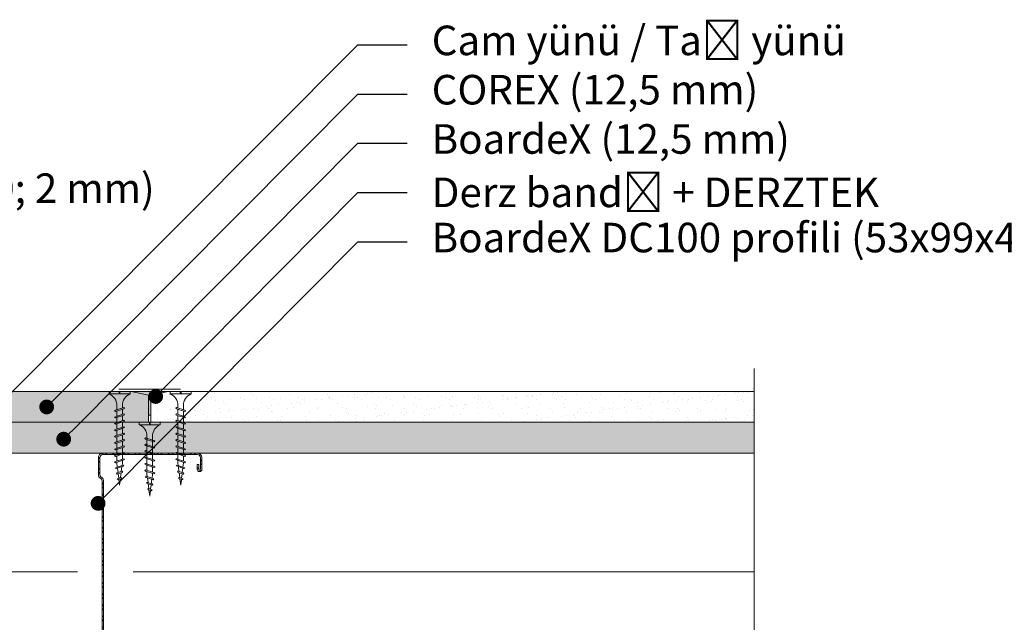
# Model space of a CAD drawing. Units: millimetres. Extents: x 233 to 6173, y -1936 to 3314.
# Drawn here: x 1192 to 1591, y 2328 to 2572 of the extents above; entities that cross this region are included whole.
import ezdxf
from ezdxf import colors
from ezdxf.entities.mleader import LeaderData, LeaderLine
from ezdxf.math import Vec2, Vec3

# ---------------------------------------------------------------- set-up
doc = ezdxf.new("R2010")
doc.units = ezdxf.units.MM
doc.linetypes.add('DASHED2', pattern=[0.375, 0.25, -0.125])
for name, color, linetype, lineweight in [('DLS_AlçıLevha', 7, 'Continuous', 13), ('DLS_DerzBandı', 7, 'Continuous', 0), ('DLS_DERZTEK', 32, 'Continuous', 0), ('DLS_Hatch_BOARDEX', 30, 'Continuous', 0), ('DLS_Hatch_COREX', 82, 'Continuous', 0), ('DLS_Insulation', 44, 'BATTING', 0), ('DLS_Kesik', 151, 'DASHED2', 5), ('DLS_Multileader', 9, 'Continuous', 0), ('DLS_Profil_C', 4, 'Continuous', 0), ('DLS_Sembol_2', 8, 'Continuous', 0), ('DLS_Vida', 251, 'Continuous', 0)]:
    doc.layers.add(name, color=color, linetype=linetype, lineweight=lineweight)
doc.styles.get("Standard").update_dxf_attribs({"font": 'arial.ttf'})
doc.linetypes.add('BATTING', pattern='A,0.00254,-2.54,[134,ltypeshp.shx,S=2.54,R=0,X=-2.54,Y=0],-5.08,[134,ltypeshp.shx,S=2.54,R=180,X=2.54,Y=0],-2.54', length=10.16254)

# ---------------------------------------------------------------- blocks, each defined once
blk = doc.blocks.new('*U201')
at = {"layer": 'DLS_Hatch_COREX'}
h = blk.add_hatch(dxfattribs=at)
h.set_pattern_fill('AR-SAND', color=256, scale=0.015, style=0)
h.set_pattern_definition([(37.50000000000001, (-79.49806182729291, 0), (-0.02400046943976069, 0.7341198559940135), [0, -0.5791200000000001, 0, -0.6476999999999999, 0, -0.6191249999999999]), (7.499999999999999, (-79.49806182729291, 0), (0.674284924707004, 1.075237650852531), [0, -0.31242, 0, -0.52197, 0, -0.200025]), (327.5, (-79.96669182729292, 0), (1.186488555362187, 0.002155777017818643), [0, -0.1905, 0, -0.6858, 0, -0.89535]), (317.5, (-79.96669182729292, 0), (1.145334678708446, 0.3343939848858244), [0, -0.09524999999999999, 0, -0.4495799999999999, 0, -0.51435])])
h.paths.add_polyline_path([(1.088274545838431, 1.25), (-25.55157191408908, 1.25), (-26.25157191408908, 1.1), (-26.25157191408908, 0), (1.788274545838433, 0), (1.788274545838433, 1.1)])
at = {"layer": 'DLS_AlçıLevha'}
blk.add_lwpolyline([(1.088274545838431, 1.25), (-25.55157191408908, 1.25), (-26.25157191408908, 1.1), (-26.25157191408908, 0), (1.788274545838433, 0), (1.788274545838433, 1.1)], close=True, dxfattribs=at)
blk = doc.blocks.new('*U190')
at = {"layer": 'DLS_Hatch_BOARDEX'}
h = blk.add_hatch(dxfattribs=at)
h.set_pattern_fill('AR-SAND', color=256, scale=0.01, style=0)
h.set_pattern_definition([(37.50000000000001, (-16.41362254215085, 2.131930354377574e-15), (-0.01600031295984046, 0.4894132373293424), [0, -0.38608, 0, -0.4318, 0, -0.41275]), (7.499999999999999, (-16.41362254215085, 2.131930354377574e-15), (0.4495232831380027, 0.7168251005683542), [0, -0.20828, 0, -0.34798, 0, -0.13335]), (327.5, (-16.72604254215085, 2.131930354377574e-15), (0.790992370241458, 0.001437184678545762), [0, -0.127, 0, -0.4572, 0, -0.5969]), (317.5, (-16.72604254215085, 2.131930354377574e-15), (0.7635564524722972, 0.2229293232572163), [0, -0.0635, 0, -0.29972, 0, -0.3429])])
h.paths.add_polyline_path([(54.33919196012503, 1.250000000000001), (-15.71805004323361, 1.250000000000001), (-16.41805004323362, 1.100000000000001), (-16.41805004323362, 1.367102678067101e-15), (55.03919196012503, 7.64827676310472e-16), (55.03919196012503, 1.100000000000001)])
at = {"layer": 'DLS_AlçıLevha'}
blk.add_lwpolyline([(54.33919196012503, 1.250000000000001), (-15.71805004323361, 1.250000000000001), (-16.41805004323362, 1.100000000000001), (-16.41805004323362, 1.367102678067101e-15), (55.03919196012503, 7.64827676310472e-16), (55.03919196012503, 1.100000000000001)], close=True, dxfattribs=at)
blk = doc.blocks.new('*U191')
at = {"layer": 'DLS_Hatch_COREX'}
h = blk.add_hatch(dxfattribs=at)
h.set_pattern_fill('AR-SAND', color=256, scale=0.015, style=0)
h.set_pattern_definition([(37.50000000000001, (-10.51396926676994, 0), (-0.02400046943976069, 0.7341198559940135), [0, -0.5791200000000001, 0, -0.6476999999999999, 0, -0.6191249999999999]), (7.499999999999999, (-10.51396926676994, 0), (0.674284924707004, 1.075237650852531), [0, -0.31242, 0, -0.52197, 0, -0.200025]), (327.5, (-10.98259926676993, 0), (1.186488555362187, 0.002155777017818643), [0, -0.1905, 0, -0.6858, 0, -0.89535]), (317.5, (-10.98259926676993, 0), (1.145334678708446, 0.3343939848858244), [0, -0.09524999999999999, 0, -0.4495799999999999, 0, -0.51435])])
h.paths.add_polyline_path([(43.25553837834926, 1.25), (1.26525681392307, 1.25), (0.5652568139230674, 1.1), (0.5652568139230674, 0), (43.95553837834926, 0), (43.95553837834926, 1.1)])
at = {"layer": 'DLS_AlçıLevha'}
blk.add_lwpolyline([(43.25553837834926, 1.25), (1.26525681392307, 1.25), (0.5652568139230674, 1.1), (0.5652568139230674, 0), (43.95553837834926, 0), (43.95553837834926, 1.1)], close=True, dxfattribs=at)
blk = doc.blocks.new('DLS_DerzDolguAlci_DERZTEK')
at = {"layer": 'DLS_DERZTEK'}
h = blk.add_hatch(color=256, dxfattribs=at)
edge = h.paths.add_edge_path()
edge.add_line((-0.7000000000010971, 0.06569800904167522), (-1.094235813070554e-12, -0.08430199095833402))
edge.add_line((-1.094235813070554e-12, -0.08430199095833402), (-1.500000000001094, -0.08430199095833402))
edge.add_line((-1.500000000001094, -0.08430199095833402), (-0.8000000000010914, 0.06569800904166812))
edge.add_line((-0.8000000000010914, 0.06569800904166812), (-0.8000000000010914, 0.8500914752125937))
edge.add_arc((-0.7500000000001563, 0.8178157437705948), 0.05951237552147903, 32.842834317243614, 147.1571656838038, ccw=False)
edge.add_line((-0.6999999999998181, 0.8500914752135031), (-0.7000000000010971, 0.06569800904167522))
at = {"layer": 'DLS_DerzBandı'}
blk.add_line((0.4999999999989058, -0.1843019909583354), (-2.000000000001094, -0.1843019909583354), dxfattribs=at)
at = {"layer": 'DLS_DERZTEK'}
blk.add_lwpolyline([(-0.7000000000010971, 0.06569800904167522), (-1.094235813070554e-12, -0.08430199095833402), (-1.500000000001094, -0.08430199095833402), (-0.8000000000010914, 0.06569800904166812), (-0.8000000000010914, 0.8500914752125937, -0.5447328815735041), (-0.6999999999998181, 0.8500914752135031)], format="xyb", close=True, dxfattribs=at)
blk = doc.blocks.new('DLS_Vida_Borazan_38')
for p, q in [((0, -0.4105452345092999), (0, 0)), ((0, 0), (0.1000000000001364, -4.547473508864641e-13)), ((0.1000000000003638, -0.8499999999994543), (0.1000000000001364, -4.547473508864641e-13)), ((0.5500010498685697, -0.3125), (0.742557723831851, -0.3125)), ((0.5712418442249145, -0.3125), (0.742557723831851, -0.3125)), ((0.6480739251633167, -0.5935000251633937), (0.7613870605432567, -0.2565005147512238)), ((0.6977603000002546, -0.5934999999999491), (0.8110736000005545, -0.2565000999993572)), ((0.7795737267952063, -0.2250002267937816), (0.7613870605432567, -0.2565005147512238)), ((0.7795737267952063, -0.2250002267937816), (0.8110736000005545, -0.2565000999993572)), ((0.7922441182449802, -0.3125), (1.002556646281164, -0.3125)), ((0.9080727999998999, -0.5934999999994943), (1.021386180515265, -0.2564999605433513)), ((0.9577591999998276, -0.5935000000008586), (1.071072499999445, -0.2565000999979929)), ((1.039572626795234, -0.2250001267943844), (1.021386180515265, -0.2564999605433513)), ((1.039572626795234, -0.2250001267943844), (1.071072499999445, -0.2565000999979929)), ((1.051323200000297, -0.3125), (1.262042800000017, -0.3125)), ((1.052243018243416, -0.3125000000004547), (1.262556523831563, -0.3125)), ((1.168072725162801, -0.593500025162939), (1.281385860543651, -0.2565005147507691)), ((1.217759099999512, -0.5935000000008586), (1.331072400000266, -0.2565000999989024)), ((1.299572526795146, -0.2250002267942364), (1.281385860543651, -0.2565005147507691)), ((1.299572526795146, -0.2250002267942364), (1.331072400000266, -0.2565000999989024)), ((1.312242918244465, -0.3125000000004547), (1.522555446280876, -0.3125000000009095)), ((1.428071600001203, -0.5935000000008586), (1.541384980514522, -0.2564999605447156)), ((1.477757999999994, -0.5935000000004038), (1.59107129999984, -0.2565000999979929)), ((1.559571426795173, -0.2250001267939297), (1.541384980514522, -0.2564999605447156)), ((1.559571426795173, -0.2250001267939297), (1.59107129999984, -0.2565000999979929)), ((1.571322000000237, -0.3125), (1.782041599999957, -0.3125)), ((1.572241818244038, -0.3125000000004547), (1.78255532383173, -0.3125000000004547)), ((1.688071525162286, -0.5935000251620295), (1.801384660543818, -0.2565005147507691)), ((1.737757899999679, -0.5935000000004038), (1.851071200000661, -0.2565000999993572)), ((1.819571326795085, -0.2250002267937816), (1.801384660543818, -0.2565005147507691)), ((1.819571326795085, -0.2250002267937816), (1.851071200000661, -0.2565000999993572)), ((1.832241718244632, -0.3125), (2.04255424628127, -0.3124999999995453)), ((1.948070400000006, -0.5934999999994943), (2.061383780515143, -0.2564999605438061)), ((1.997756799999934, -0.5935000000004038), (2.111070100000006, -0.2565000999989024)), ((2.079570299999887, -0.2249999999994543), (2.061383780515143, -0.2564999605438061)), ((2.079570200000035, -0.2250000999993063), (2.111070100000006, -0.2565000999989024)), ((2.092240618244205, -0.3125), (2.302554123831669, -0.3125)), ((2.20807032516268, -0.5935000251624842), (2.32138346054353, -0.2565005147507691)), ((2.257756699999845, -0.5934999999999491), (2.37106999999969, -0.2565000999984477)), ((2.339570126795024, -0.2250002267937816), (2.32138346054353, -0.2565005147507691)), ((2.339570126795024, -0.2250002267937816), (2.37106999999969, -0.2565000999984477)), ((2.352240518243661, -0.3125), (2.562553107214626, -0.3125)), ((2.468069200000627, -0.5935001000007105), (2.581382658940811, -0.2564999247065316)), ((2.517753762772372, -0.5935031821777557), (2.631068300653624, -0.2564995006532627)), ((2.599569099999826, -0.2250000999993063), (2.581382658940811, -0.2564999247065316)), ((2.599568900000122, -0.2250000999993063), (2.631068300653624, -0.2564995006532627)), ((2.612238622960376, -0.3125), (2.822551250996185, -0.3125)), ((2.728067625816493, -0.593499425817754), (2.84137944280701, -0.2565039363653341)), ((2.777754680516182, -0.5934997605404533), (2.891067899999143, -0.2565000999984477)), ((2.859568126795011, -0.2250002267946911), (2.84137944280701, -0.2565039363653341)), ((2.859568126795011, -0.2250002267946911), (2.891067899999143, -0.2565000999984477)), ((2.872238418243342, -0.3125), (2.900002600003745, -0.3125)), ((3.064966993065354, -0.3331205616900661), (2.900002600003745, -0.3125)), ((2.984537425816143, -0.5723223258155485), (3.078945004028355, -0.291549221751211)), ((3.034221204942924, -0.5723275411901341), (3.128629650980884, -0.2915517509763959)), ((3.097130000001016, -0.2600519999978133), (3.078945004028355, -0.291549221751211)), ((3.097130000001016, -0.2600519999978133), (3.128629650980884, -0.2915517509763959)), ((3.29085367827247, -0.3613564226607195), (3.112648448271557, -0.3390807063565262)), ((3.235731274835871, -0.5252933748370197), (3.301868866451287, -0.3285966686389656)), ((3.285418341059994, -0.5252937752907201), (3.351556872879428, -0.3285939728793892)), ((3.320057599999927, -0.2970926999996664), (3.301868866451287, -0.3285966686389656)), ((3.320056500000192, -0.2970934999993915), (3.351556872879428, -0.3285939728793892)), ((3.51674196842032, -0.3895924210914927), (3.338536689271677, -0.3673167487331739)), ((3.48692672451034, -0.4782644245101437), (3.526116303691197, -0.3617126864264719)), ((3.544303300000138, -0.3302118999999948), (3.526116303691197, -0.3617126864264719)), ((3.536611423817249, -0.4782669032224476), (3.575801873531418, -0.3617122735304292)), ((3.544301999999789, -0.3302123999992546), (3.575801873531418, -0.3617122735304292)), ((3.800000000000182, -0.4249999999988177), (3.564423363992091, -0.3955526090066996)), ((0, -0.4105452345092999), (0.09999999999990905, -0.4105452345088452)), ((0.09999999999990905, -0.4105452345088452), (0, -0.4105452345088452)), ((0, -0.4105452345088452), (0.09999999999990905, -0.4105452345088452)), ((0.09999999999990905, -0.4394547654887901), (0, -0.4394547654887901)), ((0, -0.4394547654887901), (0.09999999999990905, -0.4394547654887901)), ((4.547473508864641e-13, -0.8499999999989996), (0, -0.4394547654887901)), ((0.5500010498685697, -0.5374998999996023), (0.6669034770407052, -0.5374998999996023)), ((0.5700332700766921, -0.5374999627429133), (0.6669034772523901, -0.537499899370232)), ((0.6795738366026853, -0.6249999366023076), (0.6480739251633167, -0.5935000251633937)), ((0.6795738366026853, -0.6249999366023076), (0.6977603000002546, -0.5934999999999491)), ((0.7165898490040945, -0.5374999000000571), (0.9269023545909931, -0.5374998999996023)), ((0.9395727366027131, -0.6249999366023076), (0.9080727999998999, -0.5934999999994943)), ((0.9395727366027131, -0.6249999366023076), (0.9577591999998276, -0.5935000000008586)), ((0.9758820000001833, -0.5374998999996023), (1.185939800000142, -0.5374998999996023)), ((0.9765887490038949, -0.5374998999991476), (1.18690227704019, -0.5374998999996023)), ((1.199572636602625, -0.6249999366023076), (1.168072725162801, -0.593500025162939)), ((1.199572636602625, -0.6249999366023076), (1.217759099999512, -0.5935000000008586)), ((1.236588649003806, -0.5374998999996023), (1.446901154592069, -0.5374999000005118)), ((1.459571536602425, -0.6249999366032171), (1.428071600001203, -0.5935000000008586)), ((1.459571536602425, -0.6249999366032171), (1.477757999999994, -0.5935000000004038)), ((1.495880800000123, -0.5374998999996023), (1.705938600000081, -0.5374998999996023)), ((1.496587549003834, -0.5374999000000571), (1.706901077039674, -0.5374998999996023)), ((1.719571436602564, -0.6249999366023076), (1.688071525162286, -0.5935000251620295)), ((1.719571436602564, -0.6249999366023076), (1.737757899999679, -0.5935000000004038)), ((1.756587449003746, -0.5374998999996023), (1.966899954591099, -0.5374998999996023)), ((1.979570336602592, -0.6249999366027623), (1.948070400000006, -0.5934999999994943)), ((1.979570336602592, -0.6249999366027623), (1.997756799999934, -0.5935000000004038)), ((2.016586349004228, -0.5374998999991476), (2.226899877040069, -0.5374998999996023)), ((2.239570236602503, -0.6249999366023076), (2.20807032516268, -0.5935000251624842)), ((2.239570236602503, -0.6249999366023076), (2.257756699999845, -0.5934999999999491)), ((2.276586249003685, -0.5374998999996023), (2.486898793658384, -0.5374999000000571)), ((2.499569100000144, -0.6249999999995453), (2.468069200000627, -0.5935001000007105)), ((2.499569100000144, -0.6249999999995453), (2.517753762772372, -0.5935031821777557)), ((2.536584376168321, -0.5374999000000571), (2.746896981756208, -0.5374998999996023)), ((2.75956817320457, -0.6249998732055246), (2.728067625816493, -0.593499425817754)), ((2.75956817320457, -0.6249998732055246), (2.777754680516182, -0.5934997605404533)), ((2.796584149003593, -0.5374998999996023), (2.900003299997024, -0.5374999000000571)), ((2.900003299997024, -0.5374999000000571), (3.000468753808036, -0.5249417182744764)), ((3.016037609807427, -0.6038225098072871), (2.984537425816143, -0.5723223258155485)), ((3.016037609807427, -0.6038225098072871), (3.034221204942924, -0.5723275411901341)), ((3.052334180992148, -0.5184585773758954), (3.246176652176473, -0.4942282684778547)), ((3.267231716986544, -0.5567937169862489), (3.235731274835871, -0.5252933748370197)), ((3.267231716986544, -0.5567937169862489), (3.285418341059994, -0.5252937752907201)), ((3.298043846732298, -0.4877447943445077), (3.491886248217952, -0.4635145568086045)), ((3.518426426795031, -0.5097641267939252), (3.48692672451034, -0.4782644245101437)), ((3.518426426795031, -0.5097641267939252), (3.536611423817249, -0.4782669032224476)), ((3.543751705744853, -0.4570312980672497), (3.800000000000182, -0.4249999999988177)), ((4.547473508864641e-13, -0.8499999999989996), (0.1000000000003638, -0.8499999999994543))]:
    blk.add_line(p, q)
for centre, radius, start, end in [((0.5606208186507047, 0.183043972467658), 0.495657779552811, 201.672148758698, 271.2278361075067), ((0.5600174895955661, -1.032175180438117), 0.4947766032275939, 88.84008025687159, 158.3955455288513)]:
    blk.add_arc(centre, radius, start, end)
blk = doc.blocks.new('DLS_Vida_BoardeXBorazan_30')
for p, q in [((0, 0), (0.09999999999990905, 4.547473508864641e-13)), ((0, 0), (0.09999999999990905, 4.547473508864641e-13)), ((0, 0), (0, -0.4105452345092999)), ((0.09999999999990905, 4.547473508864641e-13), (0.09999999999968168, -0.8499999999994401)), ((0.5580635999995138, -0.3125660999999127), (1.166899954590463, -0.3125000999993972)), ((0.5661215176851329, -0.312500099999852), (1.166899954590463, -0.3125000999993972)), ((0.6595723963437194, -0.224999943668081), (0.6280724597409062, -0.2564998802704395)), ((0.6280724597409062, -0.2564998802704395), (0.6595725361119094, -0.2250001857537427)), ((0.6469020143317721, -0.3124999802698767), (0.6280724597409062, -0.2564998802704395)), ((0.6280724597409062, -0.2564998802704395), (0.7413858402564983, -0.5934999197261135)), ((0.6595723963437194, -0.224999943668081), (0.6777588597419708, -0.2564998802718037)), ((0.6595725361119094, -0.2250001857537427), (0.6777588597419708, -0.2564998802718037)), ((0.6777588597419708, -0.2564998802718037), (0.696588408745356, -0.3124999802703314)), ((0.6777588597419708, -0.2564998802718037), (0.7910721597413612, -0.5934997802705624)), ((0.9195705525418845, -0.2250000633976015), (0.8880706159390712, -0.25649999999996)), ((0.8880706159390712, -0.25649999999996), (0.9195706923100744, -0.2250003054832632)), ((0.9069001705299371, -0.3125000999993972), (0.8880706159390712, -0.25649999999996)), ((0.8880706159390712, -0.25649999999996), (1.001383996454663, -0.593500039455634)), ((0.9195705525418845, -0.2250000633976015), (0.9377570159401358, -0.2565000000013242)), ((0.9195706923100744, -0.2250003054832632), (0.9377570159401358, -0.2565000000013242)), ((0.9377570159401358, -0.2565000000013242), (0.956586564943521, -0.312500099999852)), ((0.9377570159401358, -0.2565000000013242), (1.051070315939526, -0.5934999000000829)), ((1.17957033660241, -0.2250000633976015), (1.148070399999597, -0.25649999999996)), ((1.148070399999597, -0.25649999999996), (1.1795704763706, -0.2250003054832632)), ((1.166899954590463, -0.3125000999993972), (1.148070399999597, -0.25649999999996)), ((1.148070399999597, -0.25649999999996), (1.261383780515189, -0.593500039455634)), ((1.17957033660241, -0.2250000633976015), (1.197756800000661, -0.2565000000013242)), ((1.1795704763706, -0.2250003054832632), (1.197756800000661, -0.2565000000013242)), ((1.197756800000661, -0.2565000000013242), (1.216586349004046, -0.312500099999852)), ((1.197756800000661, -0.2565000000013242), (1.311070100000052, -0.5934999000000829)), ((1.216586349004046, -0.312500099999852), (1.426899877039887, -0.3125000999989425)), ((1.216586349004046, -0.312500099999852), (1.426899877039887, -0.3125000999989425)), ((1.408070325162953, -0.2564999748365153), (1.439570299999787, -0.2249999999994543)), ((1.439570236602094, -0.2250000633971467), (1.408070325162953, -0.2564999748365153)), ((1.426899877039887, -0.3125000999989425), (1.408070325162953, -0.2564999748365153)), ((1.408070325162953, -0.2564999748365153), (1.521383460542438, -0.593499485246852)), ((1.439570236602094, -0.2250000633971467), (1.457756699999891, -0.25649999999996)), ((1.439570299999787, -0.2249999999994543), (1.457756699999891, -0.25649999999996)), ((1.457756699999891, -0.25649999999996), (1.476586249003503, -0.3125000999993972)), ((1.457756699999891, -0.25649999999996), (1.571069999999054, -0.5934999000000829)), ((1.476586249003503, -0.3125000999993972), (1.686898793657292, -0.312500099999852)), ((1.476586249003503, -0.3125000999993972), (1.686898793657519, -0.312500099999852)), ((1.668069199999536, -0.2564998999996533), (1.699569099999735, -0.2249999999994543)), ((1.699569099999735, -0.2249999999994543), (1.668069199999536, -0.2564998999996533)), ((1.686898793657292, -0.312500099999852), (1.668069199999536, -0.2564998999996533)), ((1.668069199999536, -0.2564998999996533), (1.781382658940402, -0.5935000752929085)), ((1.699569099999735, -0.2249999999994543), (1.7177537627731, -0.2564968178239724)), ((1.699569099999735, -0.2249999999994543), (1.7177537627731, -0.2564968178239724)), ((1.7177537627731, -0.2564968178239724), (1.736584376168139, -0.312500099999852)), ((1.7177537627731, -0.2564968178239724), (1.831068300652532, -0.5935004993470869)), ((1.736584376168139, -0.312500099999852), (1.946896981755344, -0.312500099999852)), ((1.736584376168139, -0.312500099999852), (1.946896981755344, -0.312500099999852)), ((1.959568173204389, -0.2250001267948392), (1.928067625815402, -0.2565005741826099)), ((1.928067625815402, -0.2565005741826099), (1.959567199999128, -0.2250010999969163)), ((1.946896981755344, -0.312500099999852), (1.928067625815402, -0.2565005741826099)), ((1.928067625815402, -0.2565005741826099), (2.041379442807283, -0.5934960636345608)), ((1.959567199999128, -0.2250010999969163), (1.977754680516227, -0.256500239459001)), ((1.959568173204389, -0.2250001267948392), (1.977754680516227, -0.256500239459001)), ((1.977754680516227, -0.256500239459001), (1.996584149003866, -0.312500099999852)), ((1.977754680516227, -0.256500239459001), (2.091067900000098, -0.5934999000000829)), ((1.996584149003866, -0.312500099999852), (2.10000419999983, -0.312500099999852)), ((1.996584149003866, -0.312500099999852), (2.10000419999983, -0.312500099999852)), ((2.100001699999666, -0.3124998999996933), (2.200468753807854, -0.3250582817254326)), ((2.10000419999983, -0.312500099999852), (2.200468753807854, -0.3250582817254326)), ((2.184537425815961, -0.2776776741839058), (2.216036316406644, -0.2461752499521026)), ((2.216037609807245, -0.2461774901921672), (2.184537425815961, -0.2776776741839058)), ((2.200468753807854, -0.3250582817254326), (2.184537425815961, -0.2776776741839058)), ((2.184537425815961, -0.2776776741839058), (2.278945004027037, -0.5584507782464243)), ((2.216036316406644, -0.2461752499521026), (2.234221204943424, -0.277672458811594)), ((2.216037609807245, -0.2461774901921672), (2.234221204943424, -0.277672458811594)), ((2.234221204943424, -0.277672458811594), (2.252334180992193, -0.3315414226244684)), ((2.234221204943424, -0.277672458811594), (2.32862965098002, -0.5584482490235132)), ((2.252334180992193, -0.3315414226244684), (2.446176652176746, -0.3557717315215996)), ((2.252334180992193, -0.3315414226244684), (2.446176652176746, -0.3557717315215996)), ((2.435731299999816, -0.3247066999997514), (2.501868866448831, -0.5214033313563959)), ((2.467231799999809, -0.293206199999986), (2.435731499999747, -0.3247063999997408)), ((2.435731499999747, -0.3247063999997408), (2.467231516902302, -0.2932064830961281)), ((2.446176652176746, -0.3557717315215996), (2.435731499999747, -0.3247063999997408)), ((2.467231516902302, -0.2932064830961281), (2.485418341059358, -0.324706224709189)), ((2.467231899999661, -0.2932065999993938), (2.485418341059358, -0.324706224709189)), ((2.485418341059358, -0.324706224709189), (2.498043846731889, -0.3622552056554014)), ((2.485418341059358, -0.324706224709189), (2.551557199999934, -0.5214069999997264)), ((2.498043846731889, -0.3622552056554014), (2.691886248217543, -0.3864854431908498)), ((2.498043846731889, -0.3622552056554014), (2.691886248217543, -0.3864854431908498)), ((2.718426399999771, -0.3402358999996977), (2.686926199999789, -0.3717360999999073)), ((2.686926199999789, -0.3717360999999073), (2.718426824146263, -0.3402365614365408)), ((2.691886248217543, -0.3864854431908498), (2.686926199999789, -0.3717360999999073)), ((2.68692679999981, -0.371735799999442), (2.726116399999682, -0.4882875999996941)), ((2.718426499999623, -0.3402360000000044), (2.736613099999886, -0.3717360000000554)), ((2.718426824146263, -0.3402365614365408), (2.736611423817067, -0.371733096776552)), ((2.736611423817067, -0.371733096776552), (2.743751705744671, -0.3929687019317498)), ((2.736612399999785, -0.3717360000000554), (2.775802099999737, -0.4882883999998739)), ((2.743751705744671, -0.3929687019317498), (2.999999999999773, -0.4249999999997272)), ((2.743751705744671, -0.3929687019317498), (2.999999999999773, -0.4249999999997272)), ((0, -0.4105452345092999), (0.0999999999994543, -0.4105452345092999)), ((0.0999999999994543, -0.4105452345092999), (-4.547473508864641e-13, -0.4105452345092999)), ((-4.547473508864641e-13, -0.4105452345092999), (0.0999999999994543, -0.4105452345092999)), ((0, -0.4394547654887901), (-4.547473508864641e-13, -0.8499999999994401)), ((0.0999999999994543, -0.4394547654892449), (0, -0.4394547654887901)), ((-4.547473508864641e-13, -0.4394547654892449), (0.0999999999994543, -0.4394547654892449)), ((1.242554246281088, -0.5374999999994543), (0.5661276194050515, -0.5374999999994543)), ((0.5661276194050515, -0.5374999999994543), (1.242554246281088, -0.5374999999994543)), ((0.7413858402564983, -0.5934999197261135), (0.7225563060223976, -0.5374998802699338)), ((0.7595723397412257, -0.6249997002705499), (0.7413858402564983, -0.5934999197261135)), ((0.759572286536013, -0.6249997534759899), (0.7413858402564983, -0.5934999197261135)), ((0.7910721597413612, -0.5934997802705624), (0.7595723397412257, -0.6249997002705499)), ((0.759572286536013, -0.6249997534759899), (0.7910721597413612, -0.5934997802705624)), ((0.7722426779855596, -0.5374998802699338), (0.7910721597413612, -0.5934997802705624)), ((1.001383996454663, -0.593500039455634), (0.9825544622205626, -0.5374999999994543)), ((1.019570495939391, -0.6249998200000704), (1.001383996454663, -0.593500039455634)), ((1.019570442734178, -0.6249998732055104), (1.001383996454663, -0.593500039455634)), ((1.019570442734178, -0.6249998732055104), (1.051070315939526, -0.5934999000000829)), ((1.051070315939526, -0.5934999000000829), (1.019570495939391, -0.6249998200000704)), ((1.032240834183725, -0.5374999999994543), (1.051070315939526, -0.5934999000000829)), ((1.261383780515189, -0.593500039455634), (1.242554246281088, -0.5374999999994543)), ((1.279570279999916, -0.6249998200000704), (1.261383780515189, -0.593500039455634)), ((1.279570226794704, -0.6249998732055104), (1.261383780515189, -0.593500039455634)), ((1.279570226794704, -0.6249998732055104), (1.311070100000052, -0.5934999000000829)), ((1.311070100000052, -0.5934999000000829), (1.279570279999916, -0.6249998200000704)), ((1.29224061824425, -0.5374999999994543), (1.311070100000052, -0.5934999000000829)), ((1.502554123831032, -0.5374999999994543), (1.29224061824425, -0.5374999999994543)), ((1.29224061824425, -0.5374999999994543), (1.502554123831032, -0.5374999999994543)), ((1.521383460542438, -0.593499485246852), (1.502554123831032, -0.5374999999994543)), ((1.539570139999569, -0.6249997599988859), (1.521383460542438, -0.593499485246852)), ((1.539570126794388, -0.6249997732042942), (1.521383460542438, -0.593499485246852)), ((1.571069999999054, -0.5934999000000829), (1.539570139999569, -0.6249997599988859)), ((1.539570126794388, -0.6249997732042942), (1.571069999999054, -0.5934999000000829)), ((1.55224051824348, -0.5374999999994543), (1.571069999999054, -0.5934999000000829)), ((1.762553107214444, -0.5374999999994543), (1.55224051824348, -0.5374999999994543)), ((1.55224051824348, -0.5374999999994543), (1.762553107214444, -0.5374999999994543)), ((1.781382658940402, -0.5935000752929085), (1.762553107214444, -0.5374999999994543)), ((1.799569026794416, -0.624999773204749), (1.781382658940402, -0.5935000752929085)), ((1.799569026794416, -0.624999773204749), (1.781382658940402, -0.5935000752929085)), ((1.831068300652532, -0.5935004993470869), (1.799569026794416, -0.624999773204749)), ((1.799569026794416, -0.624999773204749), (1.831068300652532, -0.5935004993470869)), ((1.812238622959057, -0.5374999999994543), (1.831068300652532, -0.5935004993470869)), ((2.02255125099623, -0.5374999999994543), (1.812238622959057, -0.5374999999994543)), ((1.812238622959285, -0.5374999999994543), (2.022551250996003, -0.5374999999994543)), ((2.041379442807283, -0.5934960636345608), (2.02255125099623, -0.5374999999994543)), ((2.059567040000275, -0.6250008600018049), (2.041379442807283, -0.5934960636345608)), ((2.059568126794602, -0.6249997732042942), (2.041379442807283, -0.5934960636345608)), ((2.091067900000098, -0.5934999000000829), (2.059567040000275, -0.6250008600018049)), ((2.059568126794602, -0.6249997732042942), (2.091067900000098, -0.5934999000000829)), ((2.072238418244297, -0.5374999999994543), (2.091067900000098, -0.5934999000000829)), ((2.100002599998106, -0.5374999999994543), (2.072238418244297, -0.5374999999994543)), ((2.072238418244297, -0.5374999999994543), (2.100002599998106, -0.5374999999994543)), ((2.264966993064945, -0.5168794383093882), (2.100002599998106, -0.5374999999994543)), ((2.264966993065173, -0.5168794383093882), (2.100002599998106, -0.5374999999994543)), ((2.278945004027037, -0.5584507782464243), (2.264966993064945, -0.5168794383093882)), ((2.297130199429375, -0.5899483454204386), (2.278945004027037, -0.5584507782464243)), ((2.297130000000607, -0.5899480000011721), (2.278945004027037, -0.5584507782464243)), ((2.297130000000607, -0.5899480000011721), (2.32862965098002, -0.5584482490235132)), ((2.32862965098002, -0.5584482490235132), (2.297130199429375, -0.5899483454204386)), ((2.49085367827206, -0.4886435773396443), (2.31264844827092, -0.5109192936424733)), ((2.49085367827206, -0.4886435773396443), (2.31264844827092, -0.5109192936424733)), ((2.31264844827092, -0.5109192936424733), (2.32862965098002, -0.5584482490235132)), ((2.501868866448831, -0.5214033313563959), (2.49085367827206, -0.4886435773396443)), ((2.520057599999745, -0.5529072999997879), (2.501868866448831, -0.5214033313563959)), ((2.520057599999745, -0.5529072999997879), (2.501868866448831, -0.5214033313563959)), ((2.520056499999782, -0.5529064999996081), (2.551556699999765, -0.5214061999995465)), ((2.551556872878336, -0.5214060271209746), (2.520057599999745, -0.5529072999997879)), ((2.716741968420138, -0.4604075789079616), (2.538536689271041, -0.4826832512671899)), ((2.716741968420138, -0.4604075789079616), (2.538536689271041, -0.4826832512671899)), ((2.538536689271041, -0.4826832512671899), (2.551556872878336, -0.5214060271209746)), ((2.726116699999693, -0.4882879999995566), (2.716741968420138, -0.4604075789079616)), ((2.744303299999729, -0.5197880999994595), (2.726116699999693, -0.4882879999995566)), ((2.744303299999729, -0.5197880999994595), (2.726116699999693, -0.4882879999995566)), ((2.744301999999607, -0.519787599999745), (2.775802199999816, -0.4882873999995354)), ((2.775802199999816, -0.4882873999995354), (2.744303299999729, -0.5197880999994595)), ((2.999999999999773, -0.4249999999997272), (2.764423363992137, -0.4544473909936642)), ((2.999999999999773, -0.4249999999997272), (2.764423363992137, -0.4544473909936642)), ((2.764423363992137, -0.4544473909936642), (2.775802199999816, -0.4882873999995354)), ((-4.547473508864641e-13, -0.8499999999994401), (0.09999999999968168, -0.8499999999994401))]:
    blk.add_line(p, q)
for centre, start, end in [((0.5580635999995138, 0.1793615999999929), 201.3835635658135, 270.9385633776063), ((0.5580635999995138, -1.029361599999888), 89.06072584773281, 158.6164364341321)]:
    blk.add_arc(centre, 0.4919277000000001, start, end)
blk = doc.blocks.new('DLS_Profil_Boardex_DC50')
h = blk.add_hatch()
h.set_pattern_fill('STEEL', color=256, scale=0.09999999999999998)
h.set_pattern_definition([(44.99999999999999, (-138.2552513675896, 426.2173316168162), (-0.2245064030267287, 0.2245064030267289), []), (44.99999999999999, (-138.2552513675896, 426.3760816168162), (-0.2245064030267287, 0.2245064030267289), [])])
edge = h.paths.add_edge_path()
edge.add_line((6.994999999999663, -3.889999999999688), (6.794999999999664, -3.889999999999233))
edge.add_arc((6.794999999999618, -3.984999999999033), 0.09499999999979955, 89.99999999999999, 270)
edge.add_line((6.794999999999618, -4.079999999998833), (7.274999999998998, -4.079999999999629))
edge.add_arc((7.274999999998954, -3.904999999998935), 0.1750000000006928, -90.00000000000001, -1.272221872585407e-14)
edge.add_line((7.449999999999591, -3.904999999998935), (7.449999999998864, -0.05499999999949567))
edge.add_arc((7.274999999999636, -0.05499999999886995), 0.1749999999992717, -2.047259437364436e-10, 89.99999999994046)
edge.add_line((7.274999999999864, 0.1200000000003882), (6.567132034355794, 0.1200000000009568))
edge.add_arc((6.562419144026762, -0.03495025777216654), 0.1550219136742041, 88.25785702394833, 146.8130254596245)
edge.add_arc((6.297276078859113, 0.1179664265190894), 0.1515502080659634, -77.51496707335713, -26.68624273024841, ccw=False)
edge.add_line((6.330038896016731, -0.02999999999964587), (-1.326445472056745, -0.0299999999998147))
edge.add_arc((-1.265527365346998, 0.1545170015743054), 0.1943129938912831, 208.6108948453394, 251.7294108308384, ccw=False)
edge.add_arc((-1.56747827080153, -0.05667929499783497), 0.1766796342560581, 41.96774194903237, 89.88771824329847)
edge.add_line((-1.567132034356518, 0.1200000000006298), (-2.275000000000225, 0.1200000000008574))
edge.add_arc((-2.275000000000091, -0.05499999999925365), 0.1750000000001244, 89.99999999999999, 180.0000000000372)
edge.add_line((-2.450000000000273, -0.05499999999936733), (-2.450000000001002, -5.004999999999757))
edge.add_arc((-2.275000000001228, -5.004999999999654), 0.1749999999998174, 180.0000000000372, 270.0000000003573)
edge.add_line((-2.275000000000091, -5.17999999999931), (-1.795000000000348, -5.17999999999931))
edge.add_arc((-1.795000000000528, -5.084999999999511), 0.09499999999979955, -90.00000000000001, 89.99999999999999)
edge.add_line((-1.795000000000528, -4.989999999999725), (-1.995000000000345, -4.99000000000018))
edge.add_line((-1.995000000000346, -4.99000000000018), (-1.995000000000346, -5.050000000000182))
edge.add_line((-1.995000000000346, -5.050000000000182), (-1.795000000000346, -5.049999999999727))
edge.add_arc((-1.7950000000003, -5.084999999999482), 0.03499999999976339, -90.00000000029769, 90, ccw=False)
edge.add_line((-1.795000000000528, -5.119999999999266), (-2.275000000000271, -5.119999999999266))
edge.add_arc((-2.275000000001228, -5.004999999999427), 0.1149999999998381, -179.99999999983015, -89.99999999945618, ccw=False)
edge.add_line((-2.39000000000101, -5.004999999999768), (-2.390000000000281, -0.05499999999937799))
edge.add_arc((-2.275000000000091, -0.05499999999923944), 0.1150000000001451, 90, 180.000000000068, ccw=False)
edge.add_line((-2.275000000000091, 0.06000000000092598), (-1.567132034356385, 0.06000000000058476))
edge.add_arc((-1.565242207828533, -0.04541114712124283), 0.1054280863045717, 32.90197465639659, 91.02709711727113, ccw=False)
edge.add_arc((-1.322515040536928, 0.0771072095781733), 0.1674458151779808, 202.9342840980981, 266.3556442756459)
edge.add_line((-1.333158420061181, -0.08999999999983288), (6.343578643762536, -0.08999999999965269))
edge.add_arc((6.303256619696185, 0.1146465706773654), 0.2085811221435764, -78.85364659508686, -24.85302626492395)
edge.add_arc((6.567879971415778, -0.04249824522428014), 0.1025009740641128, 90.41808399929891, 137.3244829006217, ccw=False)
edge.add_line((6.567132034355836, 0.06000000000091177), (7.274999999999724, 0.06000000000040002))
edge.add_arc((7.274999999999636, -0.05499999999885574), 0.114999999999247, -2.3788970793248154e-10, 89.99999999990928, ccw=False)
edge.add_line((7.389999999998736, -0.0549999999993247), (7.389999999999462, -3.904999999998935))
edge.add_arc((7.274999999998954, -3.904999999998992), 0.1150000000006908, -89.99999999990939, 2.262368070660159e-11, ccw=False)
edge.add_line((7.274999999998954, -4.019999999999627), (6.794999999999574, -4.019999999998774))
edge.add_arc((6.794999999999618, -3.984999999999033), 0.03499999999974066, -270, -90, ccw=False)
edge.add_line((6.794999999999618, -3.949999999999292), (6.994999999999435, -3.949999999999747))
edge.add_line((6.994999999999436, -3.949999999999747), (6.994999999999618, -3.889999999999688))
blk.add_lwpolyline([(6.994999999999891, -3.889999999999688), (6.794999999999845, -3.889999999999233, 0.9999999999999999), (6.794999999999845, -4.079999999998833), (7.274999999999181, -4.079999999999629, 0.4142135623728666), (7.449999999999818, -3.904999999998935), (7.449999999999136, -0.05499999999949523, 0.4142135623738182), (7.274999999999864, 0.1200000000003882), (6.567132034355836, 0.1200000000009567, 0.2612036048805514), (6.432683044857413, 0.04990454934822708, -0.2254914356264583), (6.330038896016958, -0.02999999999964587), (-1.326445472056548, -0.02999999999980218, -0.1903917481613162), (-1.4361131757164, 0.06146851477525672, 0.2121916438823401), (-1.567132034356291, 0.1200000000006298), (-2.275000000000091, 0.1200000000008572, 0.4142135623733994), (-2.450000000000273, -0.05499999999936733), (-2.450000000000955, -5.004999999999768, 0.4142135623749977), (-2.275000000000091, -5.17999999999931), (-1.7950000000003, -5.17999999999931, 0.9999999999999999), (-1.7950000000003, -4.989999999999725), (-1.995000000000118, -4.99000000000018), (-1.995000000000118, -5.050000000000182), (-1.795000000000073, -5.049999999999727, -1), (-1.7950000000003, -5.119999999999266), (-2.275000000000091, -5.119999999999266, -0.4142135623748208), (-2.390000000000782, -5.004999999999768), (-2.3900000000001, -0.05499999999936733, -0.414213562373431), (-2.275000000000091, 0.06000000000092598), (-1.567132034356291, 0.06000000000058492, -0.2592001311781363), (-1.476724665964412, 0.01185774639182569, 0.2840149683790776), (-1.333158420060954, -0.08999999999983288), (6.343578643762612, -0.08999999999966235, 0.240081621791175), (6.492520813445935, 0.02698158633961611, -0.2075742538808754), (6.567132034356064, 0.06000000000091177), (7.274999999999864, 0.06000000000040018, -0.4142135623738364), (7.389999999998963, -0.0549999999993247), (7.389999999999645, -3.904999999998935, -0.4142135623728518), (7.274999999999181, -4.019999999999627), (6.794999999999845, -4.019999999998774, -1), (6.794999999999845, -3.949999999999292), (6.994999999999663, -3.949999999999747)], format="xyb", close=True)
blk = doc.blocks.new('_Dot')
at = {"color": 0, "linetype": 'ByBlock', "lineweight": -2}
blk.add_line((-0.5, 0), (-1, 0), dxfattribs=at)
at = {"color": 0, "linetype": 'ByBlock', "const_width": 0.5}
blk.add_lwpolyline([(-0.25, 0, 1), (0.25, 0, 1)], format="xyb", close=True, dxfattribs=at)
blk = doc.blocks.new('DLS_Kesik')
blk.add_wipeout([(-6.4975666355310775, -4.192202140984591e-13), (22.252009995988082, -4.050093593832571e-13), (22.252009995988082, -8.372453217557705), (-6.497566635531257, -8.372453217557556)])
blk.add_lwpolyline([(22.25200999598769, -1.13686837721616e-13), (8.545125967888453, -1.13686837721616e-13), (8.229918498805773, 0.866025403783965), (7.599503560640414, -0.8660254037490631), (7.284296091558417, -1.13686837721616e-13), (-6.497566635531257, -1.13686837721616e-13)])

msp = doc.modelspace()

# ---------------------------------------------------------------- linework, layer by layer
at = {"layer": 'DLS_Insulation', "ltscale": 4.5}
for p, q in [((837.1662839976125, 2348.240189134881), (1215.165256325177, 2348.240189134881)), ((1237.761163775685, 2348.240189134881), (1553.813898237066, 2348.240189134881))]:
    msp.add_line(p, q, dxfattribs=at)
at = {"layer": 'DLS_Kesik', "ltscale": 50}
msp.add_line((823.638941407411, 2396.379517128053), (1450.379190453434, 2396.379629241064), dxfattribs=at)

# ---------------------------------------------------------------- block references
at = {"xscale": -10, "yscale": 10, "zscale": 10, "rotation": 180}
msp.add_blockref('DLS_DerzDolguAlci_DERZTEK', (1251.988941407402, 2420.536459169665), dxfattribs=at)
at = {"yscale": 10, "zscale": 10}
for name, p, xscale in [('*U191', (804.4335576239137, 2408.87947907924), 10), ('*U201', (1507.504660548282, 2408.87947907924), 10), ('*U190', (1360.478045364394, 2396.37947907924), -10)]:
    msp.add_blockref(name, p, dxfattribs=dict(at, xscale=xscale))
at = {"layer": 'DLS_Profil_C', "xscale": 10.00000000000003, "yscale": 10.00000000000003, "zscale": 10.00000000000003, "rotation": 90}
msp.add_blockref('DLS_Profil_Boardex_DC50', (1224.838941407417, 2321.879479079248), dxfattribs=at)
at = {"layer": 'DLS_Vida', "zscale": 10}
for name, p, xscale, yscale, rotation in [('DLS_Vida_Borazan_38', (1227.989485498947, 2421.379443983345), -10.00000000000003, 10.00000000000003, 90), ('DLS_Vida_Borazan_38', (1261.28839731586, 2421.379443983345), 10, 10, 270), ('DLS_Vida_BoardeXBorazan_30', (1240.238941407441, 2408.879443983345), -10.00000000000003, 10.00000000000003, 90)]:
    msp.add_blockref(name, p, dxfattribs=dict(at, xscale=xscale, yscale=yscale, rotation=rotation))

# ---------------------------------------------------------------- leaders
at = {"layer": 'DLS_Multileader'}
ml = msp.add_multileader_mtext('Standard', dxfattribs=at)
ml.set_content('\\A1;Cam yünü / Taş yünü', color=256)
ml.set_leader_properties(color=256)
ml.set_arrow_properties(name='DOT')
ml.build(insert=Vec2(0, 0))
ml.multileader.update_dxf_attribs({"dogleg_length": 20, "arrow_head_size": 6.000000000000001})
ctx = ml.context
ctx.base_point, ctx.char_height, ctx.arrow_head_size, ctx.landing_gap_size, ctx.plane_origin = Vec3(1348.912843582708, 2562.101920708085), 12, 6.000000000000001, 10, Vec3(1280.187544220484, 2647.10848787039)
notes = []
notes.append((ctx, [(0, (1, 1, 0), (1328.912843582708, 2562.101920708085), (1, 0), 20, [(0, [(1115.727419114563, 2348.20599889232)], 0, [])])]))
ctx.mtext.insert, ctx.mtext.line_spacing_factor, ctx.mtext.flow_direction = Vec3(1358.912843582708, 2569.865904337008), 0.75, 5
ml = msp.add_multileader_mtext('Standard', dxfattribs=at)
ml.set_content('COREX (12,5 mm)', color=256)
ml.set_leader_properties(color=256)
ml.set_arrow_properties(name='DOT')
ml.build(insert=Vec2(0, 0))
ml.multileader.update_dxf_attribs({"dogleg_length": 20, "arrow_head_size": 6.000000000000001})
ctx = ml.context
ctx.base_point, ctx.char_height, ctx.arrow_head_size, ctx.landing_gap_size, ctx.plane_origin = Vec3(1348.912843582708, 2542.101920708085), 12, 6.000000000000001, 10, Vec3(1280.187544220484, 2627.10848787039)
notes.append((ctx, [(0, (1, 1, 0), (1328.912843582708, 2542.101920708085), (1, 0), 20, [(0, [(1202.646608262752, 2415.12518804051)], 0, [])])]))
ctx.mtext.insert, ctx.mtext.line_spacing_factor, ctx.mtext.flow_direction = Vec3(1358.912843582708, 2549.865904337008), 0.75, 5
ml = msp.add_multileader_mtext('Standard', dxfattribs=at)
ml.set_content('BoardeX (12,5 mm)', color=256)
ml.set_leader_properties(color=256)
ml.set_arrow_properties(name='DOT')
ml.build(insert=Vec2(0, 0))
ml.multileader.update_dxf_attribs({"dogleg_length": 20, "arrow_head_size": 6.000000000000001})
ctx = ml.context
ctx.base_point, ctx.char_height, ctx.arrow_head_size, ctx.landing_gap_size, ctx.plane_origin = Vec3(1348.912843582708, 2522.101920708085), 12, 6.000000000000001, 10, Vec3(1280.187544220484, 2607.10848787039)
notes.append((ctx, [(0, (1, 1, 0), (1328.912843582708, 2522.101920708085), (1, 0), 20, [(0, [(1209.561838588903, 2402.040418366653)], 0, [])])]))
ctx.mtext.insert, ctx.mtext.line_spacing_factor, ctx.mtext.flow_direction = Vec3(1358.912843582708, 2529.865904337008), 0.75, 5
ml = msp.add_multileader_mtext('Standard', dxfattribs=at)
ml.set_content('\\A1;KDP 100 Profili (40x99x40; 2 mm) ', color=256)
ml.set_leader_properties(color=256)
ml.set_arrow_properties(name='DOT')
ml.build(insert=Vec2(0, 0))
ml.multileader.update_dxf_attribs({"dogleg_length": 20, "arrow_head_size": 6.000000000000001})
ctx = ml.context
ctx.base_point, ctx.char_height, ctx.arrow_head_size, ctx.landing_gap_size, ctx.plane_origin = Vec3(987.2265907610199, 2502.126103933718), 12, 6.000000000000001, 10, Vec3(864.166330527929, 2381.785009062539)
notes.append((ctx, [(0, (1, 1, 0), (967.2265907610199, 2502.126103933718), (1, 0), 20, [(0, [(861.8472686347741, 2395.76559503949)], 0, [])])]))
ctx.mtext.insert, ctx.mtext.line_spacing_factor, ctx.mtext.flow_direction = Vec3(997.2265907610199, 2509.89008756264), 0.75, 5
ml = msp.add_multileader_mtext('Standard', dxfattribs=at)
ml.set_content('Derz bandı + DERZTEK', color=256)
ml.set_leader_properties(color=256)
ml.set_arrow_properties(name='DOT')
ml.build(insert=Vec2(0, 0))
ml.multileader.update_dxf_attribs({"dogleg_length": 20, "arrow_head_size": 6.000000000000001})
ctx = ml.context
ctx.base_point, ctx.char_height, ctx.arrow_head_size, ctx.landing_gap_size, ctx.plane_origin = Vec3(1348.912843582708, 2502.101920708085), 12, 6.000000000000001, 10, Vec3(1280.187544220484, 2587.10848787039)
notes.append((ctx, [(0, (1, 1, 0), (1328.912843582708, 2502.101920708085), (1, 0), 20, [(0, [(1246.896148383319, 2419.374728161069)], 0, [])])]))
ctx.mtext.insert, ctx.mtext.line_spacing_factor, ctx.mtext.flow_direction = Vec3(1358.912843582708, 2508.200147174661), 0.75, 5
ml = msp.add_multileader_mtext('Standard', dxfattribs=at)
ml.set_content('BoardeX DC100 profili (53x99x42; 0,6 mm)', color=256)
ml.set_leader_properties(color=256)
ml.set_arrow_properties(name='DOT')
ml.build(insert=Vec2(0, 0))
ml.multileader.update_dxf_attribs({"dogleg_length": 20, "arrow_head_size": 6.000000000000001})
ctx = ml.context
ctx.base_point, ctx.char_height, ctx.arrow_head_size, ctx.landing_gap_size, ctx.plane_origin = Vec3(1348.912843582708, 2482.101920708085), 12, 6.000000000000001, 10, Vec3(1280.187544220484, 2567.10848787039)
notes.append((ctx, [(0, (1, 1, 0), (1328.912843582708, 2482.101920708085), (1, 0), 20, [(0, [(1223.522454605823, 2376.001034383574)], 0, [])])]))
ctx.mtext.insert, ctx.mtext.line_spacing_factor, ctx.mtext.flow_direction = Vec3(1358.912843582708, 2489.865904337008), 0.75, 5
for ctx, leaders in notes:
    for number, flags, end, landing, length, lines in leaders:
        leader = LeaderData()
        leader.index, (leader.has_last_leader_line, leader.has_dogleg_vector, leader.attachment_direction) = number, flags
        leader.last_leader_point, leader.dogleg_vector, leader.dogleg_length = Vec3(end), Vec3(landing), length
        for number, points, colour, breaks in lines:
            line = LeaderLine()
            line.index, line.vertices, line.color, line.breaks = number, Vec3.list(points), colors.encode_raw_color(colour), breaks
            leader.lines.append(line)
        ctx.leaders.append(leader)

# ---------------------------------------------------------------- next in the draw order: block references
at = {"layer": 'DLS_Sembol_2', "ltscale": 4, "xscale": 10, "yscale": 10, "zscale": 10, "rotation": 90.00000000000001}
msp.add_blockref('DLS_Kesik', (1489.738939848961, 2208.142568443359), dxfattribs=at)

doc.saveas('drawing.dxf')
